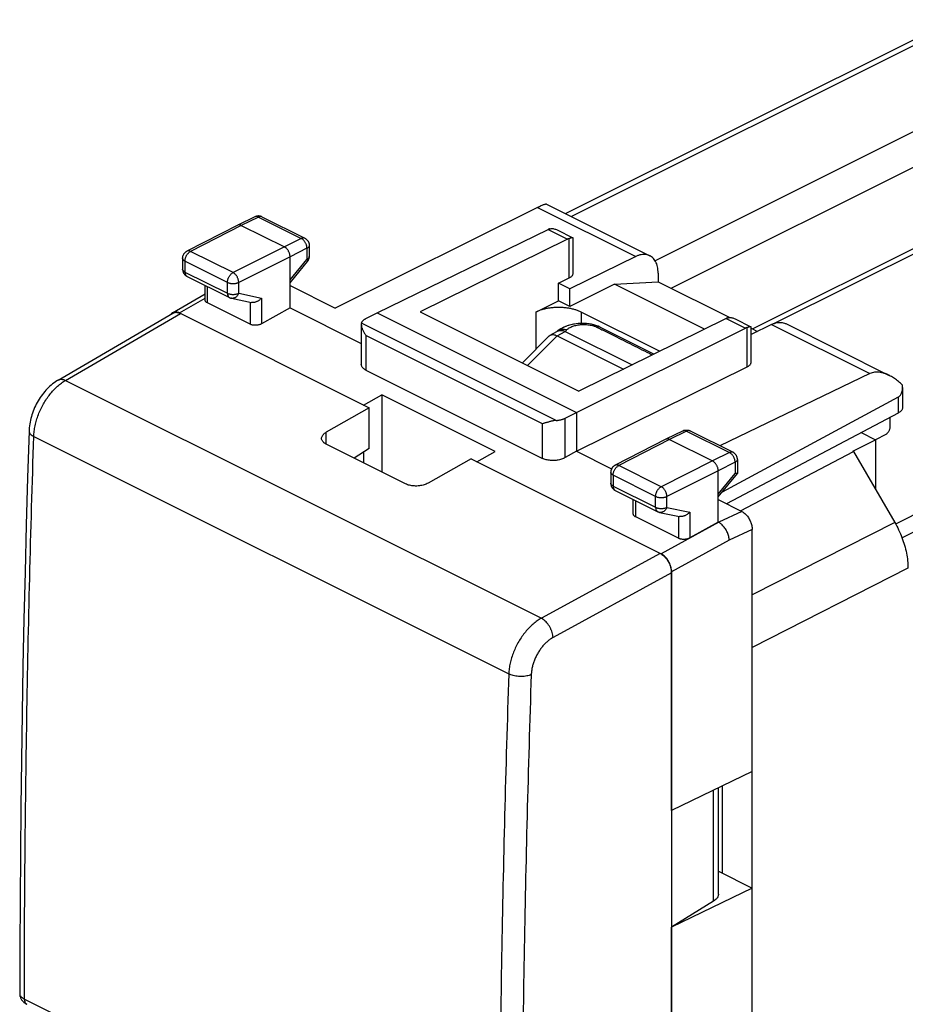
# Model space of a CAD drawing. Units: millimetres. Extents: x -25.7 to 25.7, y -30.4 to 30.4.
# Drawn here: x -25.7 to 1.9, y -4.1 to 26.6 of the extents above; entities that cross this region are included whole.
import ezdxf

# ---------------------------------------------------------------- set-up
doc = ezdxf.new("R2010")
doc.units = ezdxf.units.MM
doc.header["$LTSCALE"] = 16.335
doc.layers.get('0').update_dxf_attribs({"linetype": 'CONTINUOUS'})

msp = doc.modelspace()

# ---------------------------------------------------------------- linework, layer by layer
at = {"color": 3, "linetype": 'CONTINUOUS'}
msp.add_line((3.451, 26.645), (-8.659, 20.591), dxfattribs=at)
at = {"color": 9, "linetype": 'CONTINUOUS'}
for p, q in [((3.768, 26.625), (-8.48, 20.501)), ((6.452, 25.283), (-5.868, 19.123)), ((6.954, 24.417), (-5.36, 18.26)), ((-9.541, 20.786), (-6.474, 19.253)), ((-18.25, 20.485), (-18.784, 20.225)), ((-18.25, 20.485), (-16.912, 19.816)), ((-18.784, 20.225), (-20.367, 19.413)), ((-9.205, 20.096), (-8.6, 19.794)), ((-16.912, 19.816), (-17.441, 19.553)), ((-8.551, 18.586), (-8.551, 19.814)), ((-19.042, 18.75), (-20.367, 19.413)), ((-17.441, 19.553), (-19.042, 18.75)), ((-16.736, 19.511), (-17.264, 19.248)), ((-16.736, 19.511), (-16.736, 19.164)), ((-20.543, 19.108), (-20.543, 18.768)), ((-19.218, 18.446), (-20.543, 19.108)), ((-17.264, 19.248), (-18.865, 18.445)), ((-17.264, 18.521), (-16.736, 19.164)), ((-20.543, 18.768), (-19.218, 18.106)), ((-19.218, 18.106), (-19.218, 18.446)), ((-18.865, 18.105), (-18.865, 18.445)), ((17.212, 18.691), (1.636, 10.903)), ((-19.84, 17.805), (-19.84, 18.314)), ((17.567, 18.333), (1.839, 10.469)), ((-20.714, 17.49), (-19.913, 17.957)), ((-18.865, 18.105), (-18.154, 17.957)), ((-18.507, 17.827), (-18.507, 17.138)), ((-18.154, 17.957), (-18.154, 17.149)), ((-24.269, 15.387), (-20.687, 17.476)), ((-9.592, 17.517), (-9.592, 16.352)), ((-8.178, 17.517), (-8.178, 17.162)), ((-3.65, 17.319), (-3.045, 17.016)), ((-8.959, 14.135), (-15.035, 17.173)), ((-8.927, 16.779), (-8.673, 16.916)), ((-2.994, 15.81), (-2.994, 17.037)), ((-2.232, 17.131), (0.835, 15.598)), ((-14.893, 16.788), (-14.893, 15.708)), ((-9.382, 14.033), (-14.893, 16.788)), ((-9.847, 15.852), (-8.929, 16.78)), ((-24.269, 15.387), (-9.42, 7.962)), ((1.717, 14.864), (1.717, 14.367)), ((-8.677, 12.974), (-8.677, 14.206)), ((-9.382, 12.952), (-9.382, 14.033)), ((-25.262, 13.635), (-10.436, 6.222)), ((-16.133, 13.393), (-16.133, 13.769)), ((-5.42, 13.542), (-7.003, 12.73)), ((-4.885, 13.803), (-5.42, 13.542)), ((-4.885, 13.803), (-3.548, 13.134)), ((-3.548, 13.134), (-4.076, 12.871)), ((-5.678, 12.068), (-7.003, 12.73)), ((-4.076, 12.871), (-5.678, 12.068)), ((-3.371, 12.829), (-3.9, 12.566)), ((-3.371, 12.829), (-3.371, 12.482)), ((-7.178, 12.426), (-7.178, 12.086)), ((-5.853, 11.764), (-7.178, 12.426)), ((-3.9, 12.566), (-5.501, 11.763)), ((-3.9, 11.839), (-3.371, 12.482)), ((-7.178, 12.086), (-5.853, 11.424)), ((-5.853, 11.424), (-5.853, 11.764)), ((-5.501, 11.423), (-5.501, 11.763)), ((-6.475, 11.123), (-6.475, 11.632)), ((-5.501, 11.423), (-4.79, 11.275)), ((-5.142, 11.145), (-5.142, 10.456)), ((-4.79, 11.275), (-4.79, 10.467)), ((-3.164, 11.296), (-3.884, 10.956)), ((-3.883, 10.956), (-5.682, 9.974)), ((1.61, 10.951), (-2.839, 8.688)), ((-2.839, 10.734), (-3.557, 10.395)), ((-3.557, 10.395), (-5.357, 9.413)), ((-5.71, 9.987), (-9.42, 7.962)), ((-5.356, 9.378), (-9.054, 7.359)), ((2.024, 9.52), (-2.839, 7.046)), ((-4.049, -0.873), (-4.049, 2.589)), ((-25.556, -3.927), (-19.295, -7.058))]:
    msp.add_line(p, q, dxfattribs=at)
at = {"color": 7, "linetype": 'CONTINUOUS'}
for p, q in [((6.251, 21.528), (-2.823, 16.991)), ((-2.139, 17.169), (6.325, 21.401)), ((-9.541, 20.786), (-15.856, 17.641)), ((-9.261, 20.892), (-6.033, 19.278)), ((-18.36, 20.493), (-18.895, 20.232)), ((-18.139, 20.492), (-16.802, 19.823)), ((-18.897, 20.231), (-20.48, 19.419)), ((-18.895, 20.232), (-18.897, 20.231)), ((-18.784, 20.225), (-17.441, 19.553)), ((-14.542, 17.497), (-9.205, 20.096)), ((-8.929, 20.082), (-8.433, 19.834)), ((-8.6, 19.794), (-13.198, 17.527)), ((-8.426, 18.735), (-8.426, 19.823)), ((-16.663, 19.599), (-16.663, 19.252)), ((-20.616, 19.197), (-20.616, 18.857)), ((-17.264, 17.646), (-17.264, 19.248)), ((-17.264, 18.431), (-16.72, 19.093)), ((-6.474, 19.253), (-8.531, 18.246)), ((-20.478, 18.633), (-19.153, 17.971)), ((-8.885, 18.423), (-8.551, 18.586)), ((-7.133, 18.393), (-5.773, 18.466)), ((-5.773, 18.737), (-5.773, 18.466)), ((-5.773, 18.466), (-3.538, 17.348)), ((-19.913, 17.897), (-19.913, 18.351)), ((-17.264, 18.345), (-15.856, 17.641)), ((-8.885, 17.87), (-8.885, 18.423)), ((-8.531, 18.246), (-8.885, 18.423)), ((-7.133, 18.393), (-8.531, 17.694)), ((-8.531, 17.694), (-8.531, 18.246)), ((-4.323, 16.987), (-7.133, 18.393)), ((-20.929, 17.497), (-19.913, 18.09)), ((-19.092, 17.949), (-18.468, 17.819)), ((-9.592, 17.517), (-8.885, 17.87)), ((-8.531, 17.694), (-8.885, 17.87)), ((-18.507, 17.138), (-19.84, 17.805)), ((-17.264, 17.646), (-18.154, 17.149)), ((-17.264, 17.646), (-15.04, 16.534)), ((-13.198, 17.527), (-8.248, 15.052)), ((-24.503, 15.396), (-20.921, 17.484)), ((-20.714, 17.49), (-14.789, 14.527)), ((-14.895, 17.316), (-14.542, 17.497)), ((-14.542, 17.497), (-8.319, 14.386)), ((-3.65, 17.319), (-8.248, 15.052)), ((-5.731, 16.293), (-8.178, 17.517)), ((-3.374, 17.305), (-2.878, 17.057)), ((-15.04, 17.132), (-15.04, 15.891)), ((-9.142, 16.798), (-8.938, 16.908)), ((-8.911, 16.928), (-8.939, 16.909)), ((-8.885, 16.947), (-8.911, 16.928)), ((-8.828, 16.985), (-8.892, 16.942)), ((-8.892, 16.942), (-8.892, 16.942)), ((-8.814, 16.993), (-8.885, 16.947)), ((-8.725, 17.04), (-8.828, 16.985)), ((-8.74, 17.033), (-8.814, 16.993)), ((-8.663, 17.067), (-8.74, 17.033)), ((-8.673, 16.916), (-6.585, 15.872)), ((-8.584, 17.095), (-8.663, 17.067)), ((-8.319, 14.386), (-3.045, 17.016)), ((-7.727, 17.103), (-7.824, 17.129)), ((-7.714, 17.099), (-7.782, 17.119)), ((-5.907, 16.206), (-7.593, 17.049)), ((-2.232, 17.131), (-2.871, 16.819)), ((-2.871, 15.958), (-2.871, 17.046)), ((-2.871, 17.015), (-2.672, 16.916)), ((-1.791, 17.157), (1.436, 15.543)), ((-10.007, 15.932), (-9.176, 16.772)), ((-9.175, 16.773), (-9.143, 16.797)), ((-8.929, 16.78), (-6.852, 15.741)), ((-14.893, 15.708), (-9.382, 12.952)), ((-8.319, 13.173), (-2.994, 15.81)), ((0.835, 15.598), (-3.848, 13.346)), ((1.857, 15.165), (1.857, 14.543)), ((-14.966, 14.616), (-14.4, 14.935)), ((-14.4, 14.935), (-14.4, 12.527)), ((-10.865, 13.167), (-14.4, 14.935)), ((1.717, 14.864), (-3.775, 11.901)), ((-14.789, 14.527), (-16.133, 13.769)), ((-14.789, 13.255), (-14.789, 14.527)), ((-8.677, 14.206), (-8.319, 14.386)), ((-8.319, 14.386), (-8.319, 13.173)), ((1.717, 14.367), (-3.641, 11.534)), ((1.469, 13.942), (1.469, 14.235)), ((-5.533, 13.549), (-7.116, 12.737)), ((-5.531, 13.55), (-5.533, 13.549)), ((-4.996, 13.811), (-5.531, 13.55)), ((-5.42, 13.542), (-4.076, 12.871)), ((-4.775, 13.809), (-3.437, 13.141)), ((0.308, 13.175), (1.015, 13.528)), ((0.56, 13.755), (1.015, 13.528)), ((1.329, 13.698), (1.011, 13.535)), ((1.015, 13.528), (1.015, 11.978)), ((-13.658, 12.155), (-16.133, 13.393)), ((-14.789, 13.255), (-15.262, 12.958)), ((-14.966, 13.144), (-14.966, 12.81)), ((-11.607, 12.936), (-12.951, 12.178)), ((-11.607, 12.936), (-5.682, 9.974)), ((-11.43, 12.848), (-10.865, 13.167)), ((-8.319, 13.173), (-8.677, 12.974)), ((-8.319, 13.173), (-7.225, 12.626)), ((-3.299, 12.917), (-3.299, 12.482)), ((-3.199, 11.313), (0.327, 13.165)), ((0.308, 13.175), (0.327, 13.165)), ((0.327, 13.165), (1.61, 10.951)), ((-7.252, 12.514), (-7.252, 12.174)), ((-3.9, 10.964), (-3.9, 12.566)), ((-3.9, 11.749), (-3.3, 12.479)), ((-7.113, 11.951), (-5.788, 11.288)), ((-6.549, 11.215), (-6.549, 11.668)), ((-3.9, 11.663), (-3.164, 11.296)), ((-5.142, 10.456), (-6.475, 11.123)), ((-5.728, 11.267), (-5.103, 11.137)), ((-3.9, 10.964), (-4.79, 10.467)), ((-3.9, 10.964), (-3.883, 10.956)), ((-2.839, -27.252), (-2.839, 10.734)), ((-5.357, 1.957), (-5.357, 9.413)), ((-5.356, 9.378), (-5.356, -9.128)), ((-2.839, 3.173), (-5.357, 1.957)), ((-3.893, -0.653), (-3.893, 2.664)), ((-3.774, 2.721), (-3.774, 0.003)), ((-5.351, 1.96), (-5.356, 1.957)), ((-3.893, 0.063), (-2.839, -0.464)), ((-2.839, -0.464), (-5.357, -1.68)), ((-4.049, -0.873), (-5.356, -1.681)), ((-5.357, -17.269), (-5.357, -1.68))]:
    msp.add_line(p, q, dxfattribs=at)
for points in [[(-18.139, 20.492), (-18.151, 20.497), (-18.164, 20.502), (-18.177, 20.507), (-18.19, 20.51), (-18.204, 20.513), (-18.218, 20.516), (-18.232, 20.517), (-18.246, 20.518), (-18.26, 20.518), (-18.274, 20.517), (-18.288, 20.515), (-18.302, 20.513), (-18.315, 20.509), (-18.329, 20.505), (-18.342, 20.501), (-18.355, 20.495), (-18.36, 20.493)], [(-16.802, 19.823), (-16.79, 19.817), (-16.779, 19.81), (-16.768, 19.802), (-16.757, 19.794), (-16.747, 19.786), (-16.737, 19.776), (-16.728, 19.767), (-16.719, 19.757), (-16.711, 19.746), (-16.703, 19.735), (-16.696, 19.723), (-16.69, 19.711), (-16.684, 19.698), (-16.679, 19.686), (-16.674, 19.673), (-16.671, 19.659), (-16.668, 19.646), (-16.666, 19.632), (-16.664, 19.619), (-16.664, 19.605), (-16.663, 19.599)], [(-20.616, 19.197), (-20.616, 19.211), (-20.614, 19.225), (-20.612, 19.239), (-20.609, 19.253), (-20.606, 19.267), (-20.601, 19.281), (-20.596, 19.295), (-20.59, 19.308), (-20.583, 19.321), (-20.575, 19.333), (-20.567, 19.345), (-20.558, 19.357), (-20.548, 19.367), (-20.538, 19.378), (-20.527, 19.388), (-20.516, 19.397), (-20.504, 19.405), (-20.491, 19.413), (-20.48, 19.419)], [(-16.72, 19.093), (-16.712, 19.104), (-16.704, 19.115), (-16.697, 19.127), (-16.69, 19.139), (-16.684, 19.152), (-16.679, 19.165), (-16.674, 19.178), (-16.671, 19.192), (-16.668, 19.205), (-16.666, 19.219), (-16.664, 19.233), (-16.664, 19.247), (-16.663, 19.252)], [(-20.616, 18.857), (-20.616, 18.844), (-20.615, 18.831), (-20.613, 18.819), (-20.611, 18.806), (-20.608, 18.794), (-20.604, 18.782), (-20.6, 18.769), (-20.595, 18.758), (-20.59, 18.746), (-20.584, 18.735), (-20.578, 18.723), (-20.57, 18.713), (-20.563, 18.702), (-20.554, 18.692), (-20.546, 18.683), (-20.537, 18.674), (-20.527, 18.665), (-20.517, 18.657), (-20.506, 18.65), (-20.496, 18.643), (-20.484, 18.636), (-20.478, 18.633)], [(-19.153, 17.971), (-19.144, 17.966), (-19.132, 17.961), (-19.12, 17.957), (-19.108, 17.953), (-19.095, 17.95), (-19.092, 17.949)], [(-8.503, 17.118), (-8.616, 17.084), (-8.725, 17.04)], [(-7.782, 17.119), (-7.854, 17.136), (-7.929, 17.148), (-8.007, 17.157), (-8.088, 17.162), (-8.17, 17.163), (-8.254, 17.158), (-8.337, 17.15), (-8.421, 17.137), (-8.503, 17.118), (-8.584, 17.095)], [(-7.824, 17.129), (-7.929, 17.148), (-8.039, 17.16), (-8.154, 17.163), (-8.271, 17.157), (-8.387, 17.142), (-8.503, 17.118)], [(-7.592, 17.048), (-7.638, 17.07), (-7.727, 17.103)], [(-7.592, 17.049), (-7.65, 17.075), (-7.714, 17.099)], [(-24.503, 15.396), (-24.538, 15.374), (-24.585, 15.344), (-24.631, 15.311), (-24.675, 15.277), (-24.719, 15.241), (-24.762, 15.204), (-24.803, 15.164), (-24.844, 15.123), (-24.883, 15.081), (-24.922, 15.037), (-24.959, 14.992), (-24.995, 14.946), (-25.029, 14.898), (-25.063, 14.849), (-25.095, 14.799), (-25.126, 14.748), (-25.155, 14.696), (-25.183, 14.643), (-25.21, 14.59), (-25.235, 14.535), (-25.259, 14.48), (-25.281, 14.424), (-25.301, 14.368), (-25.32, 14.312), (-25.337, 14.255), (-25.352, 14.198), (-25.366, 14.14), (-25.378, 14.083), (-25.388, 14.025), (-25.396, 13.967), (-25.402, 13.91), (-25.406, 13.852), (-25.408, 13.81)], [(-4.996, 13.811), (-4.984, 13.816), (-4.971, 13.821), (-4.958, 13.825), (-4.945, 13.829), (-4.931, 13.832), (-4.917, 13.834), (-4.903, 13.835), (-4.889, 13.836), (-4.875, 13.836), (-4.861, 13.835), (-4.848, 13.833), (-4.834, 13.83), (-4.82, 13.827), (-4.806, 13.823), (-4.793, 13.818), (-4.78, 13.812), (-4.775, 13.809)], [(-25.408, 13.81), (-25.454, 12.347), (-25.496, 10.873), (-25.534, 9.4), (-25.569, 7.93), (-25.599, 6.461), (-25.625, 4.994), (-25.648, 3.529), (-25.667, 2.066), (-25.681, 0.605), (-25.692, -0.854), (-25.699, -2.311), (-25.702, -3.751)], [(-3.299, 12.917), (-3.3, 12.931), (-3.301, 12.946), (-3.303, 12.96), (-3.306, 12.974), (-3.309, 12.988), (-3.314, 13.002), (-3.319, 13.015), (-3.325, 13.028), (-3.332, 13.041), (-3.34, 13.054), (-3.348, 13.066), (-3.357, 13.077), (-3.367, 13.088), (-3.377, 13.099), (-3.388, 13.108), (-3.4, 13.117), (-3.412, 13.126), (-3.424, 13.134), (-3.437, 13.141)], [(-7.116, 12.737), (-7.126, 12.732), (-7.137, 12.725), (-7.147, 12.718), (-7.158, 12.71), (-7.167, 12.702), (-7.177, 12.693), (-7.186, 12.683), (-7.194, 12.674), (-7.202, 12.663), (-7.21, 12.653), (-7.217, 12.642), (-7.223, 12.63), (-7.229, 12.618), (-7.234, 12.606), (-7.239, 12.594), (-7.243, 12.581), (-7.246, 12.568), (-7.248, 12.555), (-7.25, 12.542), (-7.251, 12.529), (-7.252, 12.514)], [(-7.252, 12.174), (-7.251, 12.162), (-7.25, 12.149), (-7.249, 12.137), (-7.246, 12.124), (-7.244, 12.112), (-7.24, 12.099), (-7.236, 12.087), (-7.231, 12.075), (-7.226, 12.064), (-7.22, 12.052), (-7.213, 12.041), (-7.206, 12.031), (-7.198, 12.02), (-7.19, 12.01), (-7.181, 12.001), (-7.172, 11.992), (-7.163, 11.983), (-7.153, 11.975), (-7.142, 11.968), (-7.131, 11.961), (-7.12, 11.954), (-7.113, 11.951)], [(-5.788, 11.288), (-5.78, 11.284), (-5.768, 11.279), (-5.756, 11.275), (-5.744, 11.271), (-5.731, 11.268), (-5.728, 11.267)], [(-25.702, -3.751), (-25.702, -3.769), (-25.7, -3.79), (-25.697, -3.811), (-25.693, -3.831), (-25.688, -3.851), (-25.681, -3.871), (-25.674, -3.89), (-25.665, -3.909), (-25.655, -3.927), (-25.644, -3.946), (-25.631, -3.963), (-25.618, -3.981), (-25.603, -3.997), (-25.587, -4.014), (-25.57, -4.029), (-25.552, -4.044), (-25.532, -4.058), (-25.511, -4.072), (-25.489, -4.084), (-25.478, -4.09)]]:
    msp.add_lwpolyline(points, dxfattribs=at)
for points, knots in [([(-9.541, 20.786), (-9.52, 20.797), (-9.48, 20.816), (-9.424, 20.842), (-9.374, 20.863), (-9.332, 20.88), (-9.297, 20.89), (-9.276, 20.894), (-9.262, 20.892), (-9.26, 20.891)], [0, 0, 0, 0, 0.23292, 0.439916, 0.619408, 0.770046, 0.888033, 0.969986, 1, 1, 1, 1]), ([(-18.784, 20.225), (-18.792, 20.229), (-18.809, 20.235), (-18.833, 20.241), (-18.857, 20.243), (-18.878, 20.239), (-18.89, 20.235), (-18.895, 20.232)], [0, 0, 0, 0, 0.236514, 0.456478, 0.662057, 0.857172, 1, 1, 1, 1]), ([(-9.154, 20.117), (-9.163, 20.114), (-9.18, 20.108), (-9.197, 20.101), (-9.205, 20.096)], [0, 0, 0, 0, 0.489993, 1, 1, 1, 1]), ([(-9.154, 20.117), (-9.142, 20.121), (-9.115, 20.126), (-9.071, 20.126), (-9.023, 20.119), (-8.975, 20.104), (-8.944, 20.09), (-8.93, 20.083)], [0, 0, 0, 0, 0.167575, 0.352938, 0.559603, 0.790564, 1, 1, 1, 1]), ([(-8.551, 19.814), (-8.559, 19.811), (-8.576, 19.805), (-8.592, 19.798), (-8.6, 19.794)], [0, 0, 0, 0, 0.490212, 1, 1, 1, 1]), ([(-8.432, 19.834), (-8.436, 19.836), (-8.446, 19.837), (-8.464, 19.836), (-8.489, 19.831), (-8.519, 19.824), (-8.54, 19.817), (-8.551, 19.814)], [0, 0, 0, 0, 0.09208, 0.248269, 0.455504, 0.708732, 1, 1, 1, 1]), ([(-8.425, 19.823), (-8.426, 19.824), (-8.426, 19.827), (-8.429, 19.832), (-8.432, 19.834), (-8.432, 19.834)], [0, 0, 0, 0, 0.098783, 0.856759, 1, 1, 1, 1]), ([(-17.264, 19.248), (-17.264, 19.259), (-17.265, 19.28), (-17.271, 19.313), (-17.279, 19.346), (-17.292, 19.379), (-17.307, 19.412), (-17.324, 19.442), (-17.345, 19.471), (-17.367, 19.497), (-17.39, 19.519), (-17.415, 19.538), (-17.432, 19.548), (-17.441, 19.553)], [0, 0, 0, 0, 0.086298, 0.176772, 0.270494, 0.366377, 0.463236, 0.559842, 0.654978, 0.747492, 0.836354, 0.920721, 1, 1, 1, 1]), ([(-6.033, 19.278), (-6.047, 19.285), (-6.084, 19.301), (-6.149, 19.317), (-6.227, 19.321), (-6.308, 19.312), (-6.392, 19.289), (-6.447, 19.266), (-6.474, 19.253)], [0, 0, 0, 0, 0.100774, 0.263774, 0.433009, 0.61075, 0.799486, 1, 1, 1, 1]), ([(-5.773, 18.737), (-5.773, 18.771), (-5.777, 18.837), (-5.792, 18.932), (-5.816, 19.019), (-5.851, 19.097), (-5.895, 19.165), (-5.947, 19.222), (-5.995, 19.258), (-6.025, 19.274), (-6.033, 19.278)], [0, 0, 0, 0, 0.160629, 0.31268, 0.455723, 0.590508, 0.717535, 0.838932, 0.956375, 1, 1, 1, 1]), ([(-8.551, 18.586), (-8.537, 18.593), (-8.51, 18.608), (-8.476, 18.635), (-8.449, 18.663), (-8.432, 18.694), (-8.426, 18.719), (-8.426, 18.733), (-8.426, 18.735)], [0, 0, 0, 0, 0.234298, 0.445257, 0.633428, 0.802913, 0.959979, 1, 1, 1, 1]), ([(-19.84, 17.805), (-19.849, 17.81), (-19.867, 17.82), (-19.889, 17.84), (-19.905, 17.861), (-19.912, 17.881), (-19.913, 17.893), (-19.913, 17.897)], [0, 0, 0, 0, 0.264048, 0.500152, 0.710048, 0.903249, 1, 1, 1, 1]), ([(-18.154, 17.957), (-18.162, 17.947), (-18.178, 17.929), (-18.206, 17.904), (-18.236, 17.881), (-18.269, 17.86), (-18.303, 17.843), (-18.338, 17.829), (-18.374, 17.82), (-18.409, 17.815), (-18.441, 17.815), (-18.46, 17.817), (-18.468, 17.819)], [0, 0, 0, 0, 0.102139, 0.206986, 0.313619, 0.421033, 0.52818, 0.634009, 0.737513, 0.837812, 0.934262, 1, 1, 1, 1]), ([(-20.714, 17.49), (-20.729, 17.497), (-20.759, 17.51), (-20.804, 17.521), (-20.848, 17.523), (-20.89, 17.516), (-20.915, 17.505), (-20.927, 17.499)], [0, 0, 0, 0, 0.225854, 0.435865, 0.63213, 0.818426, 1, 1, 1, 1]), ([(-8.178, 17.517), (-8.207, 17.532), (-8.269, 17.559), (-8.369, 17.593), (-8.475, 17.621), (-8.588, 17.642), (-8.705, 17.656), (-8.824, 17.664), (-8.945, 17.664), (-9.064, 17.656), (-9.181, 17.642), (-9.294, 17.621), (-9.401, 17.593), (-9.5, 17.559), (-9.562, 17.532), (-9.592, 17.517)], [0, 0, 0, 0, 0.067883, 0.140078, 0.21599, 0.294909, 0.376039, 0.458519, 0.541451, 0.623931, 0.705063, 0.783987, 0.859906, 0.932108, 1, 1, 1, 1]), ([(-20.938, 17.492), (-20.946, 17.487), (-20.963, 17.473), (-20.977, 17.457), (-20.985, 17.447)], [0, 0, 0, 0, 0.417724, 1, 1, 1, 1]), ([(-20.92, 17.484), (-20.912, 17.489), (-20.889, 17.501), (-20.846, 17.511), (-20.794, 17.511), (-20.74, 17.499), (-20.704, 17.485), (-20.687, 17.476)], [0, 0, 0, 0, 0.119757, 0.319661, 0.529744, 0.755493, 1, 1, 1, 1]), ([(-15.035, 17.173), (-15.033, 17.18), (-15.028, 17.193), (-15.017, 17.213), (-15.004, 17.232), (-14.988, 17.251), (-14.968, 17.268), (-14.946, 17.285), (-14.922, 17.301), (-14.904, 17.311), (-14.895, 17.316)], [0, 0, 0, 0, 0.10292, 0.210474, 0.323871, 0.444005, 0.571471, 0.706596, 0.849473, 1, 1, 1, 1]), ([(-3.601, 17.339), (-3.609, 17.336), (-3.626, 17.33), (-3.642, 17.323), (-3.65, 17.319)], [0, 0, 0, 0, 0.490212, 1, 1, 1, 1]), ([(-3.601, 17.339), (-3.589, 17.343), (-3.562, 17.348), (-3.518, 17.349), (-3.47, 17.342), (-3.421, 17.327), (-3.39, 17.313), (-3.375, 17.305)], [0, 0, 0, 0, 0.166505, 0.350652, 0.555955, 0.78529, 1, 1, 1, 1]), ([(-18.154, 17.149), (-18.165, 17.143), (-18.188, 17.132), (-18.226, 17.12), (-18.266, 17.111), (-18.309, 17.106), (-18.352, 17.104), (-18.395, 17.107), (-18.435, 17.113), (-18.473, 17.124), (-18.496, 17.133), (-18.507, 17.138)], [0, 0, 0, 0, 0.101529, 0.210955, 0.325702, 0.444378, 0.56329, 0.68111, 0.794204, 0.901306, 1, 1, 1, 1]), ([(-15.035, 17.173), (-15.037, 17.164), (-15.039, 17.15), (-15.04, 17.136), (-15.04, 17.132)], [0, 0, 0, 0, 0.718456, 1, 1, 1, 1]), ([(-15.04, 17.132), (-15.04, 17.124), (-15.038, 17.104), (-15.033, 17.071), (-15.024, 17.031), (-15.01, 16.991), (-14.992, 16.95), (-14.972, 16.908), (-14.948, 16.867), (-14.922, 16.827), (-14.903, 16.801), (-14.893, 16.788)], [0, 0, 0, 0, 0.059711, 0.159635, 0.267063, 0.380496, 0.498729, 0.620732, 0.745565, 0.872312, 1, 1, 1, 1]), ([(-2.994, 17.037), (-3.003, 17.034), (-3.02, 17.028), (-3.036, 17.02), (-3.045, 17.016)], [0, 0, 0, 0, 0.48976, 1, 1, 1, 1]), ([(-2.877, 17.057), (-2.88, 17.058), (-2.891, 17.06), (-2.909, 17.059), (-2.933, 17.054), (-2.962, 17.047), (-2.983, 17.04), (-2.994, 17.037)], [0, 0, 0, 0, 0.089657, 0.246001, 0.453609, 0.707559, 1, 1, 1, 1]), ([(-2.871, 17.046), (-2.871, 17.046), (-2.871, 17.05), (-2.873, 17.054), (-2.877, 17.056), (-2.877, 17.057)], [0, 0, 0, 0, 0.081124, 0.836133, 1, 1, 1, 1]), ([(-2.232, 17.131), (-2.204, 17.145), (-2.149, 17.168), (-2.066, 17.19), (-1.984, 17.2), (-1.906, 17.195), (-1.842, 17.179), (-1.804, 17.164), (-1.791, 17.157)], [0, 0, 0, 0, 0.200514, 0.38925, 0.566991, 0.736226, 0.899226, 1, 1, 1, 1]), ([(-14.893, 15.708), (-14.909, 15.716), (-14.939, 15.733), (-14.978, 15.763), (-15.008, 15.797), (-15.029, 15.833), (-15.038, 15.865), (-15.04, 15.885), (-15.04, 15.891)], [0, 0, 0, 0, 0.218106, 0.417309, 0.598029, 0.764101, 0.919831, 1, 1, 1, 1]), ([(-2.994, 15.81), (-2.98, 15.817), (-2.954, 15.832), (-2.919, 15.858), (-2.894, 15.887), (-2.877, 15.918), (-2.871, 15.942), (-2.871, 15.955), (-2.871, 15.958)], [0, 0, 0, 0, 0.235648, 0.447724, 0.636878, 0.807373, 0.965663, 1, 1, 1, 1]), ([(1.435, 15.544), (1.412, 15.555), (1.354, 15.582), (1.263, 15.615), (1.163, 15.638), (1.07, 15.647), (0.985, 15.643), (0.907, 15.627), (0.858, 15.609), (0.835, 15.598)], [0, 0, 0, 0, 0.123827, 0.305477, 0.468247, 0.615806, 0.751062, 0.878088, 1, 1, 1, 1]), ([(1.853, 15.236), (1.812, 15.276), (1.731, 15.35), (1.605, 15.445), (1.506, 15.507), (1.45, 15.536), (1.435, 15.544)], [0, 0, 0, 0, 0.331318, 0.633104, 0.904904, 1, 1, 1, 1]), ([(1.717, 14.864), (1.73, 14.871), (1.756, 14.889), (1.789, 14.923), (1.817, 14.967), (1.838, 15.019), (1.853, 15.082), (1.857, 15.132), (1.857, 15.16), (1.857, 15.164)], [0, 0, 0, 0, 0.130504, 0.265811, 0.410655, 0.572155, 0.755155, 0.965597, 1, 1, 1, 1]), ([(1.857, 14.543), (1.857, 14.538), (1.856, 14.52), (1.848, 14.49), (1.828, 14.456), (1.799, 14.423), (1.761, 14.392), (1.732, 14.375), (1.717, 14.367)], [0, 0, 0, 0, 0.06624, 0.220974, 0.387878, 0.571456, 0.775428, 1, 1, 1, 1]), ([(-8.959, 14.135), (-8.946, 14.136), (-8.92, 14.139), (-8.881, 14.144), (-8.843, 14.151), (-8.807, 14.159), (-8.772, 14.169), (-8.738, 14.18), (-8.707, 14.192), (-8.686, 14.202), (-8.677, 14.206)], [0, 0, 0, 0, 0.135103, 0.268461, 0.399459, 0.527511, 0.652066, 0.772619, 0.888725, 1, 1, 1, 1]), ([(-8.959, 14.135), (-8.976, 14.134), (-9.01, 14.13), (-9.06, 14.121), (-9.108, 14.11), (-9.154, 14.098), (-9.198, 14.086), (-9.24, 14.074), (-9.279, 14.063), (-9.315, 14.052), (-9.349, 14.042), (-9.371, 14.036), (-9.382, 14.033)], [0, 0, 0, 0, 0.119059, 0.235823, 0.349112, 0.458212, 0.562629, 0.661945, 0.755761, 0.843667, 0.925234, 1, 1, 1, 1]), ([(1.329, 13.698), (1.337, 13.702), (1.354, 13.713), (1.378, 13.733), (1.4, 13.757), (1.419, 13.784), (1.437, 13.814), (1.45, 13.846), (1.461, 13.878), (1.467, 13.91), (1.469, 13.932), (1.469, 13.942)], [0, 0, 0, 0, 0.097516, 0.202683, 0.313649, 0.429597, 0.547323, 0.665845, 0.78177, 0.893967, 1, 1, 1, 1]), ([(-16.279, 13.576), (-16.279, 13.59), (-16.275, 13.62), (-16.255, 13.662), (-16.224, 13.701), (-16.183, 13.738), (-16.15, 13.759), (-16.133, 13.769)], [0, 0, 0, 0, 0.166589, 0.344726, 0.540973, 0.759095, 1, 1, 1, 1]), ([(-16.133, 13.393), (-16.15, 13.402), (-16.183, 13.421), (-16.224, 13.455), (-16.255, 13.493), (-16.275, 13.534), (-16.279, 13.562), (-16.279, 13.576)], [0, 0, 0, 0, 0.239798, 0.456346, 0.65139, 0.829763, 1, 1, 1, 1]), ([(-5.42, 13.542), (-5.428, 13.546), (-5.444, 13.553), (-5.469, 13.559), (-5.493, 13.56), (-5.514, 13.557), (-5.526, 13.552), (-5.531, 13.55)], [0, 0, 0, 0, 0.236514, 0.456478, 0.662057, 0.857172, 1, 1, 1, 1]), ([(-8.677, 12.974), (-8.694, 12.964), (-8.732, 12.946), (-8.791, 12.924), (-8.856, 12.906), (-8.924, 12.894), (-8.994, 12.886), (-9.065, 12.884), (-9.135, 12.887), (-9.203, 12.896), (-9.268, 12.909), (-9.327, 12.928), (-9.364, 12.944), (-9.382, 12.952)], [0, 0, 0, 0, 0.082471, 0.170393, 0.262491, 0.357979, 0.454989, 0.552737, 0.649167, 0.743526, 0.833998, 0.91988, 1, 1, 1, 1]), ([(-3.9, 12.566), (-3.9, 12.576), (-3.901, 12.598), (-3.906, 12.631), (-3.915, 12.664), (-3.927, 12.697), (-3.942, 12.729), (-3.96, 12.76), (-3.98, 12.789), (-4.002, 12.814), (-4.026, 12.837), (-4.05, 12.856), (-4.068, 12.866), (-4.076, 12.871)], [0, 0, 0, 0, 0.086298, 0.176772, 0.270494, 0.366377, 0.463236, 0.559842, 0.654978, 0.747492, 0.836354, 0.920721, 1, 1, 1, 1]), ([(-3.307, 12.476), (-3.31, 12.475), (-3.318, 12.474), (-3.333, 12.475), (-3.351, 12.478), (-3.364, 12.48), (-3.371, 12.482)], [0, 0, 0, 0, 0.161521, 0.384953, 0.666408, 1, 1, 1, 1]), ([(-3.3, 12.479), (-3.3, 12.479), (-3.302, 12.477), (-3.304, 12.476), (-3.307, 12.476)], [0, 0, 0, 0, 0.07195, 1, 1, 1, 1]), ([(-12.951, 12.178), (-12.97, 12.167), (-13.011, 12.147), (-13.078, 12.124), (-13.15, 12.106), (-13.226, 12.094), (-13.304, 12.088), (-13.382, 12.089), (-13.458, 12.096), (-13.53, 12.109), (-13.597, 12.129), (-13.638, 12.146), (-13.658, 12.155)], [0, 0, 0, 0, 0.090844, 0.188135, 0.290481, 0.396222, 0.503534, 0.610526, 0.715325, 0.816164, 0.911477, 1, 1, 1, 1]), ([(-6.475, 11.123), (-6.485, 11.128), (-6.503, 11.138), (-6.525, 11.157), (-6.541, 11.179), (-6.548, 11.199), (-6.549, 11.211), (-6.549, 11.215)], [0, 0, 0, 0, 0.264048, 0.500152, 0.710048, 0.903249, 1, 1, 1, 1]), ([(-4.79, 11.275), (-4.797, 11.265), (-4.814, 11.247), (-4.842, 11.222), (-4.872, 11.198), (-4.905, 11.178), (-4.939, 11.161), (-4.974, 11.147), (-5.009, 11.138), (-5.045, 11.133), (-5.076, 11.133), (-5.096, 11.135), (-5.103, 11.137)], [0, 0, 0, 0, 0.102418, 0.207378, 0.313984, 0.421267, 0.528222, 0.633844, 0.737171, 0.837363, 0.933807, 1, 1, 1, 1]), ([(-3.164, 11.296), (-3.148, 11.288), (-3.116, 11.269), (-3.071, 11.234), (-3.028, 11.192), (-2.987, 11.144), (-2.95, 11.092), (-2.918, 11.035), (-2.89, 10.976), (-2.868, 10.915), (-2.851, 10.854), (-2.841, 10.794), (-2.839, 10.754), (-2.839, 10.734)], [0, 0, 0, 0, 0.079283, 0.163655, 0.252527, 0.34505, 0.440194, 0.536806, 0.633666, 0.729546, 0.82326, 0.91372, 1, 1, 1, 1]), ([(-3.557, 10.395), (-3.557, 10.415), (-3.56, 10.454), (-3.571, 10.514), (-3.588, 10.575), (-3.611, 10.636), (-3.639, 10.695), (-3.672, 10.751), (-3.709, 10.803), (-3.749, 10.851), (-3.792, 10.893), (-3.836, 10.928), (-3.868, 10.948), (-3.883, 10.956)], [0, 0, 0, 0, 0.08598, 0.176342, 0.270115, 0.366167, 0.463267, 0.560143, 0.655527, 0.748218, 0.837133, 0.921371, 1, 1, 1, 1]), ([(1.61, 10.951), (1.698, 10.801), (1.846, 10.489), (1.988, 10.006), (2.024, 9.678), (2.024, 9.52)], [0, 0, 0, 0, 0.346773, 0.684534, 1, 1, 1, 1]), ([(-4.79, 10.467), (-4.8, 10.461), (-4.824, 10.45), (-4.861, 10.438), (-4.902, 10.429), (-4.945, 10.423), (-4.988, 10.422), (-5.03, 10.425), (-5.071, 10.431), (-5.108, 10.441), (-5.131, 10.451), (-5.142, 10.456)], [0, 0, 0, 0, 0.101529, 0.210955, 0.325702, 0.444378, 0.56329, 0.68111, 0.794204, 0.901306, 1, 1, 1, 1]), ([(-5.71, 9.987), (-5.69, 9.978), (-5.652, 9.955), (-5.599, 9.912), (-5.548, 9.86), (-5.501, 9.801), (-5.459, 9.736), (-5.423, 9.667), (-5.394, 9.595), (-5.372, 9.521), (-5.359, 9.449), (-5.356, 9.401), (-5.356, 9.378)], [0, 0, 0, 0, 0.087415, 0.180907, 0.279649, 0.382465, 0.487937, 0.594499, 0.700523, 0.804407, 0.90466, 1, 1, 1, 1]), ([(-5.357, 9.413), (-5.357, 9.432), (-5.359, 9.472), (-5.369, 9.532), (-5.386, 9.594), (-5.408, 9.655), (-5.436, 9.714), (-5.468, 9.77), (-5.505, 9.823), (-5.546, 9.87), (-5.589, 9.912), (-5.634, 9.947), (-5.666, 9.966), (-5.682, 9.974)], [0, 0, 0, 0, 0.086455, 0.177057, 0.270869, 0.366799, 0.463661, 0.560232, 0.655303, 0.747732, 0.836505, 0.920787, 1, 1, 1, 1]), ([(-3.893, -0.653), (-3.893, -0.664), (-3.896, -0.693), (-3.912, -0.739), (-3.945, -0.788), (-3.991, -0.834), (-4.028, -0.861), (-4.049, -0.873)], [0, 0, 0, 0, 0.117386, 0.307066, 0.513757, 0.743764, 1, 1, 1, 1])]:
    msp.add_open_spline(points, degree=3, knots=knots, dxfattribs=at)
at = {"color": 9, "linetype": 'CONTINUOUS'}
for points, knots in [([(-18.25, 20.485), (-18.259, 20.489), (-18.276, 20.497), (-18.303, 20.503), (-18.329, 20.503), (-18.348, 20.498), (-18.358, 20.494), (-18.36, 20.493)], [0, 0, 0, 0, 0.258707, 0.498049, 0.720866, 0.933079, 1, 1, 1, 1]), ([(-18.139, 20.492), (-18.141, 20.493), (-18.151, 20.497), (-18.17, 20.502), (-18.196, 20.502), (-18.223, 20.496), (-18.241, 20.489), (-18.25, 20.485)], [0, 0, 0, 0, 0.0704, 0.281753, 0.503696, 0.742018, 1, 1, 1, 1]), ([(-16.802, 19.823), (-16.804, 19.824), (-16.814, 19.828), (-16.833, 19.833), (-16.859, 19.833), (-16.886, 19.828), (-16.904, 19.821), (-16.912, 19.816)], [0, 0, 0, 0, 0.0704, 0.281753, 0.503696, 0.742018, 1, 1, 1, 1]), ([(-16.736, 19.511), (-16.736, 19.523), (-16.737, 19.547), (-16.744, 19.583), (-16.754, 19.62), (-16.768, 19.656), (-16.786, 19.691), (-16.807, 19.723), (-16.831, 19.753), (-16.857, 19.779), (-16.884, 19.8), (-16.903, 19.812), (-16.912, 19.816)], [0, 0, 0, 0, 0.095286, 0.195445, 0.299225, 0.405161, 0.511669, 0.617133, 0.719998, 0.818841, 0.912502, 1, 1, 1, 1]), ([(-20.543, 19.108), (-20.543, 19.12), (-20.541, 19.144), (-20.535, 19.18), (-20.524, 19.216), (-20.51, 19.252), (-20.492, 19.287), (-20.471, 19.319), (-20.448, 19.349), (-20.422, 19.375), (-20.396, 19.396), (-20.377, 19.408), (-20.367, 19.413)], [0, 0, 0, 0, 0.094937, 0.194978, 0.298696, 0.404625, 0.511166, 0.616696, 0.719645, 0.818583, 0.912318, 1, 1, 1, 1]), ([(-20.367, 19.413), (-20.376, 19.417), (-20.394, 19.424), (-20.421, 19.43), (-20.447, 19.43), (-20.467, 19.425), (-20.477, 19.421), (-20.48, 19.419)], [0, 0, 0, 0, 0.255166, 0.490831, 0.710061, 0.918421, 1, 1, 1, 1]), ([(-16.663, 19.599), (-16.663, 19.593), (-16.666, 19.579), (-16.675, 19.56), (-16.69, 19.542), (-16.711, 19.525), (-16.727, 19.516), (-16.736, 19.511)], [0, 0, 0, 0, 0.161986, 0.338291, 0.534189, 0.754327, 1, 1, 1, 1]), ([(-20.543, 19.108), (-20.551, 19.113), (-20.568, 19.122), (-20.588, 19.138), (-20.604, 19.157), (-20.614, 19.176), (-20.616, 19.19), (-20.616, 19.196), (-20.616, 19.197)], [0, 0, 0, 0, 0.244213, 0.463147, 0.657982, 0.833175, 0.996992, 1, 1, 1, 1]), ([(-16.663, 19.252), (-16.663, 19.245), (-16.666, 19.232), (-16.675, 19.212), (-16.69, 19.194), (-16.711, 19.178), (-16.727, 19.168), (-16.736, 19.164)], [0, 0, 0, 0, 0.162242, 0.33855, 0.53444, 0.754564, 1, 1, 1, 1]), ([(-16.736, 19.164), (-16.731, 19.157), (-16.724, 19.144), (-16.717, 19.126), (-16.714, 19.11), (-16.716, 19.099), (-16.719, 19.095), (-16.72, 19.094)], [0, 0, 0, 0, 0.320508, 0.58312, 0.789664, 0.95207, 1, 1, 1, 1]), ([(-20.543, 18.768), (-20.551, 18.773), (-20.568, 18.782), (-20.588, 18.799), (-20.604, 18.817), (-20.614, 18.836), (-20.616, 18.85), (-20.616, 18.857), (-20.616, 18.857)], [0, 0, 0, 0, 0.244213, 0.463147, 0.657982, 0.833175, 0.996992, 1, 1, 1, 1]), ([(-20.543, 18.768), (-20.543, 18.758), (-20.542, 18.738), (-20.536, 18.709), (-20.526, 18.683), (-20.513, 18.662), (-20.497, 18.644), (-20.484, 18.636), (-20.478, 18.633)], [0, 0, 0, 0, 0.198471, 0.383723, 0.555455, 0.715077, 0.865511, 1, 1, 1, 1]), ([(-19.218, 18.446), (-19.218, 18.457), (-19.216, 18.481), (-19.21, 18.517), (-19.199, 18.554), (-19.185, 18.59), (-19.167, 18.624), (-19.146, 18.657), (-19.123, 18.686), (-19.097, 18.712), (-19.071, 18.734), (-19.052, 18.745), (-19.042, 18.75)], [0, 0, 0, 0, 0.094937, 0.194978, 0.298696, 0.404625, 0.511166, 0.616696, 0.719645, 0.818583, 0.912318, 1, 1, 1, 1]), ([(-18.865, 18.445), (-18.865, 18.457), (-18.867, 18.481), (-18.874, 18.517), (-18.884, 18.553), (-18.899, 18.589), (-18.917, 18.624), (-18.938, 18.657), (-18.961, 18.686), (-18.987, 18.712), (-19.013, 18.734), (-19.032, 18.745), (-19.042, 18.75)], [0, 0, 0, 0, 0.094904, 0.195011, 0.298856, 0.404942, 0.511633, 0.617272, 0.720254, 0.819121, 0.912658, 1, 1, 1, 1]), ([(-19.218, 18.446), (-19.208, 18.441), (-19.187, 18.432), (-19.154, 18.422), (-19.118, 18.415), (-19.08, 18.41), (-19.042, 18.409), (-19.003, 18.41), (-18.965, 18.414), (-18.929, 18.422), (-18.896, 18.432), (-18.875, 18.44), (-18.865, 18.445)], [0, 0, 0, 0, 0.089054, 0.18508, 0.286669, 0.392127, 0.499582, 0.607074, 0.712641, 0.814405, 0.910666, 1, 1, 1, 1]), ([(-19.218, 18.106), (-19.208, 18.101), (-19.187, 18.092), (-19.154, 18.082), (-19.118, 18.075), (-19.08, 18.07), (-19.042, 18.069), (-19.003, 18.07), (-18.965, 18.075), (-18.929, 18.082), (-18.896, 18.092), (-18.875, 18.1), (-18.865, 18.105)], [0, 0, 0, 0, 0.089054, 0.18508, 0.286669, 0.392127, 0.499582, 0.607074, 0.712641, 0.814405, 0.910666, 1, 1, 1, 1]), ([(-19.218, 18.106), (-19.218, 18.095), (-19.217, 18.075), (-19.211, 18.046), (-19.201, 18.021), (-19.188, 17.999), (-19.172, 17.982), (-19.159, 17.974), (-19.153, 17.971)], [0, 0, 0, 0, 0.198471, 0.383723, 0.555455, 0.715077, 0.865511, 1, 1, 1, 1]), ([(-18.865, 18.105), (-18.87, 18.093), (-18.88, 18.07), (-18.9, 18.038), (-18.924, 18.01), (-18.95, 17.986), (-18.978, 17.967), (-19.009, 17.954), (-19.04, 17.947), (-19.068, 17.946), (-19.085, 17.948), (-19.092, 17.949)], [0, 0, 0, 0, 0.128939, 0.255227, 0.377836, 0.496147, 0.6099, 0.719282, 0.824956, 0.928035, 1, 1, 1, 1]), ([(-8.819, 16.975), (-8.804, 16.979), (-8.737, 16.99), (-8.669, 16.982), (-8.619, 16.97)], [0, 0, 0, 0, 0.222184, 1, 1, 1, 1]), ([(-8.673, 16.916), (-8.664, 16.925), (-8.646, 16.943), (-8.628, 16.961), (-8.619, 16.97)], [0, 0, 0, 0, 0.499786, 1, 1, 1, 1]), ([(-8.619, 16.97), (-8.609, 16.981), (-8.586, 17.001), (-8.545, 17.029), (-8.495, 17.054), (-8.438, 17.077), (-8.374, 17.097), (-8.306, 17.112), (-8.233, 17.123), (-8.158, 17.129), (-8.082, 17.13), (-8.007, 17.127), (-7.933, 17.119), (-7.862, 17.107), (-7.795, 17.09), (-7.753, 17.076), (-7.733, 17.068)], [0, 0, 0, 0, 0.046336, 0.099275, 0.159356, 0.226186, 0.298087, 0.37403, 0.453128, 0.534316, 0.61644, 0.698303, 0.778698, 0.856475, 0.930518, 1, 1, 1, 1]), ([(-7.593, 17.049), (-7.598, 17.051), (-7.626, 17.062), (-7.658, 17.054), (-7.679, 17.044)], [0, 0, 0, 0, 0.197341, 1, 1, 1, 1]), ([(-7.45, 16.93), (-7.368, 16.889), (-7.198, 16.804), (-6.933, 16.671), (-6.649, 16.529), (-6.355, 16.382), (-6.121, 16.266), (-5.989, 16.199), (-5.956, 16.182)], [0, 0, 0, 0, 0.164923, 0.341738, 0.531585, 0.734518, 0.932704, 1, 1, 1, 1]), ([(-25.262, 13.635), (-25.26, 13.69), (-25.251, 13.803), (-25.222, 13.974), (-25.178, 14.146), (-25.119, 14.318), (-25.047, 14.487), (-24.962, 14.65), (-24.866, 14.806), (-24.761, 14.951), (-24.647, 15.083), (-24.526, 15.202), (-24.401, 15.304), (-24.314, 15.361), (-24.269, 15.387)], [0, 0, 0, 0, 0.079566, 0.162339, 0.247667, 0.334795, 0.422919, 0.511201, 0.598794, 0.684872, 0.768666, 0.849486, 0.92674, 1, 1, 1, 1]), ([(-24.503, 15.396), (-24.501, 15.397), (-24.483, 15.407), (-24.446, 15.419), (-24.389, 15.423), (-24.329, 15.412), (-24.289, 15.396), (-24.269, 15.387)], [0, 0, 0, 0, 0.031002, 0.247412, 0.476423, 0.72595, 1, 1, 1, 1]), ([(-25.556, -3.927), (-25.555, -2.472), (-25.541, 0.443), (-25.485, 4.825), (-25.394, 9.225), (-25.31, 12.163), (-25.262, 13.635)], [0, 0, 0, 0, 0.24848, 0.497968, 0.748473, 1, 1, 1, 1]), ([(-25.408, 13.81), (-25.409, 13.801), (-25.407, 13.778), (-25.392, 13.74), (-25.36, 13.701), (-25.316, 13.665), (-25.281, 13.645), (-25.262, 13.635)], [0, 0, 0, 0, 0.109572, 0.290749, 0.495816, 0.731698, 1, 1, 1, 1]), ([(-4.885, 13.803), (-4.894, 13.807), (-4.912, 13.815), (-4.939, 13.82), (-4.965, 13.821), (-4.984, 13.816), (-4.994, 13.812), (-4.996, 13.811)], [0, 0, 0, 0, 0.259143, 0.498424, 0.721192, 0.933352, 1, 1, 1, 1]), ([(-4.775, 13.809), (-4.777, 13.811), (-4.787, 13.815), (-4.806, 13.82), (-4.832, 13.82), (-4.859, 13.814), (-4.877, 13.807), (-4.885, 13.803)], [0, 0, 0, 0, 0.070674, 0.28208, 0.504072, 0.742455, 1, 1, 1, 1]), ([(-3.437, 13.141), (-3.44, 13.142), (-3.45, 13.146), (-3.469, 13.151), (-3.494, 13.151), (-3.522, 13.146), (-3.539, 13.138), (-3.548, 13.134)], [0, 0, 0, 0, 0.070154, 0.281562, 0.503561, 0.741947, 1, 1, 1, 1]), ([(-3.371, 12.829), (-3.371, 12.841), (-3.373, 12.865), (-3.379, 12.901), (-3.39, 12.938), (-3.404, 12.974), (-3.422, 13.009), (-3.443, 13.041), (-3.467, 13.071), (-3.492, 13.096), (-3.519, 13.118), (-3.538, 13.129), (-3.548, 13.134)], [0, 0, 0, 0, 0.095092, 0.195233, 0.298996, 0.404927, 0.511434, 0.616904, 0.719777, 0.818641, 0.912322, 1, 1, 1, 1]), ([(-3.299, 12.917), (-3.299, 12.911), (-3.301, 12.897), (-3.311, 12.878), (-3.326, 12.86), (-3.347, 12.843), (-3.363, 12.834), (-3.371, 12.829)], [0, 0, 0, 0, 0.162134, 0.338413, 0.534281, 0.754377, 1, 1, 1, 1]), ([(-7.178, 12.426), (-7.178, 12.438), (-7.177, 12.462), (-7.17, 12.498), (-7.16, 12.534), (-7.145, 12.57), (-7.128, 12.605), (-7.107, 12.637), (-7.083, 12.667), (-7.058, 12.692), (-7.031, 12.714), (-7.012, 12.726), (-7.003, 12.73)], [0, 0, 0, 0, 0.095104, 0.195141, 0.29885, 0.40476, 0.51128, 0.616787, 0.719712, 0.818625, 0.912337, 1, 1, 1, 1]), ([(-7.003, 12.73), (-7.012, 12.735), (-7.029, 12.742), (-7.057, 12.748), (-7.083, 12.748), (-7.102, 12.743), (-7.113, 12.738), (-7.116, 12.737)], [0, 0, 0, 0, 0.254664, 0.490326, 0.709549, 0.917907, 1, 1, 1, 1]), ([(-7.178, 12.426), (-7.187, 12.43), (-7.203, 12.44), (-7.224, 12.456), (-7.24, 12.474), (-7.249, 12.494), (-7.252, 12.508), (-7.252, 12.514), (-7.252, 12.514)], [0, 0, 0, 0, 0.243816, 0.46282, 0.657713, 0.832964, 0.996819, 1, 1, 1, 1]), ([(-7.178, 12.086), (-7.187, 12.09), (-7.203, 12.1), (-7.224, 12.116), (-7.24, 12.134), (-7.249, 12.154), (-7.252, 12.168), (-7.252, 12.174), (-7.252, 12.174)], [0, 0, 0, 0, 0.244213, 0.463147, 0.657982, 0.833175, 0.996992, 1, 1, 1, 1]), ([(-7.178, 12.086), (-7.178, 12.076), (-7.177, 12.055), (-7.171, 12.027), (-7.162, 12.001), (-7.149, 11.979), (-7.132, 11.962), (-7.12, 11.954), (-7.113, 11.951)], [0, 0, 0, 0, 0.198471, 0.383723, 0.555455, 0.715077, 0.865511, 1, 1, 1, 1]), ([(-5.853, 11.764), (-5.853, 11.775), (-5.852, 11.799), (-5.845, 11.835), (-5.835, 11.872), (-5.82, 11.908), (-5.803, 11.942), (-5.782, 11.975), (-5.758, 12.004), (-5.733, 12.03), (-5.706, 12.052), (-5.687, 12.063), (-5.678, 12.068)], [0, 0, 0, 0, 0.095126, 0.195187, 0.298922, 0.404856, 0.511399, 0.616924, 0.719865, 0.818784, 0.912498, 1, 1, 1, 1]), ([(-5.501, 11.763), (-5.501, 11.775), (-5.503, 11.799), (-5.509, 11.835), (-5.52, 11.871), (-5.535, 11.907), (-5.552, 11.942), (-5.573, 11.975), (-5.597, 12.004), (-5.622, 12.03), (-5.649, 12.052), (-5.668, 12.063), (-5.678, 12.068)], [0, 0, 0, 0, 0.095075, 0.195177, 0.299015, 0.405081, 0.511751, 0.617365, 0.720322, 0.819165, 0.912678, 1, 1, 1, 1]), ([(-5.853, 11.764), (-5.844, 11.759), (-5.823, 11.75), (-5.79, 11.74), (-5.754, 11.733), (-5.716, 11.728), (-5.677, 11.726), (-5.639, 11.728), (-5.601, 11.732), (-5.565, 11.74), (-5.531, 11.75), (-5.511, 11.758), (-5.501, 11.763)], [0, 0, 0, 0, 0.089074, 0.185125, 0.28674, 0.392224, 0.499703, 0.607215, 0.712799, 0.814568, 0.91083, 1, 1, 1, 1]), ([(-5.853, 11.424), (-5.844, 11.419), (-5.823, 11.41), (-5.79, 11.4), (-5.754, 11.393), (-5.716, 11.388), (-5.677, 11.386), (-5.639, 11.388), (-5.601, 11.392), (-5.565, 11.4), (-5.531, 11.41), (-5.511, 11.418), (-5.501, 11.423)], [0, 0, 0, 0, 0.089054, 0.18508, 0.286669, 0.392127, 0.499582, 0.607074, 0.712641, 0.814405, 0.910666, 1, 1, 1, 1]), ([(-5.853, 11.424), (-5.853, 11.413), (-5.852, 11.393), (-5.846, 11.364), (-5.837, 11.339), (-5.824, 11.317), (-5.807, 11.3), (-5.795, 11.292), (-5.788, 11.288)], [0, 0, 0, 0, 0.198471, 0.383723, 0.555455, 0.715077, 0.865511, 1, 1, 1, 1]), ([(-5.501, 11.423), (-5.505, 11.411), (-5.516, 11.388), (-5.536, 11.356), (-5.559, 11.328), (-5.586, 11.304), (-5.614, 11.285), (-5.644, 11.272), (-5.675, 11.265), (-5.703, 11.263), (-5.721, 11.266), (-5.728, 11.267)], [0, 0, 0, 0, 0.128939, 0.255227, 0.377836, 0.496147, 0.6099, 0.719282, 0.824956, 0.928035, 1, 1, 1, 1]), ([(-9.42, 7.962), (-9.465, 7.937), (-9.554, 7.88), (-9.683, 7.78), (-9.806, 7.663), (-9.922, 7.532), (-10.03, 7.388), (-10.129, 7.234), (-10.215, 7.071), (-10.289, 6.903), (-10.349, 6.732), (-10.394, 6.56), (-10.424, 6.39), (-10.434, 6.277), (-10.436, 6.222)], [0, 0, 0, 0, 0.073916, 0.151657, 0.232799, 0.316763, 0.402874, 0.490382, 0.578483, 0.666354, 0.753185, 0.838201, 0.920679, 1, 1, 1, 1]), ([(-9.054, 7.359), (-9.055, 7.384), (-9.061, 7.437), (-9.08, 7.516), (-9.109, 7.596), (-9.146, 7.674), (-9.191, 7.748), (-9.242, 7.815), (-9.297, 7.875), (-9.356, 7.924), (-9.398, 7.951), (-9.42, 7.962)], [0, 0, 0, 0, 0.104651, 0.215948, 0.331977, 0.450505, 0.569142, 0.685495, 0.797309, 0.902634, 1, 1, 1, 1]), ([(-9.054, 7.359), (-9.084, 7.342), (-9.144, 7.305), (-9.23, 7.238), (-9.313, 7.161), (-9.391, 7.073), (-9.463, 6.977), (-9.529, 6.875), (-9.587, 6.767), (-9.637, 6.655), (-9.677, 6.541), (-9.707, 6.426), (-9.727, 6.313), (-9.734, 6.238), (-9.735, 6.201)], [0, 0, 0, 0, 0.074066, 0.151933, 0.233161, 0.317173, 0.403298, 0.49079, 0.57885, 0.666661, 0.75342, 0.83836, 0.920765, 1, 1, 1, 1]), ([(-10.436, 6.222), (-10.485, 4.751), (-10.572, 1.814), (-10.666, -2.584), (-10.724, -6.965), (-10.739, -9.881), (-10.74, -11.335)], [0, 0, 0, 0, 0.251479, 0.501966, 0.751471, 1, 1, 1, 1]), ([(-9.735, 6.201), (-9.757, 6.191), (-9.803, 6.175), (-9.878, 6.157), (-9.959, 6.146), (-10.044, 6.142), (-10.129, 6.144), (-10.213, 6.154), (-10.294, 6.17), (-10.368, 6.192), (-10.414, 6.211), (-10.436, 6.222)], [0, 0, 0, 0, 0.098846, 0.206399, 0.320586, 0.438949, 0.558811, 0.677417, 0.792078, 0.90031, 1, 1, 1, 1]), ([(-9.735, 6.201), (-9.784, 4.731), (-9.871, 1.797), (-9.965, -2.597), (-10.023, -6.974), (-10.038, -9.887), (-10.039, -11.34)], [0, 0, 0, 0, 0.25148, 0.501967, 0.751471, 1, 1, 1, 1]), ([(-25.702, -3.751), (-25.702, -3.752), (-25.702, -3.753), (-25.702, -3.754), (-25.702, -3.754)], [0, 0, 0, 0, 0.712388, 1, 1, 1, 1]), ([(-25.702, -3.754), (-25.702, -3.767), (-25.697, -3.794), (-25.677, -3.832), (-25.646, -3.867), (-25.605, -3.9), (-25.573, -3.919), (-25.556, -3.927)], [0, 0, 0, 0, 0.160655, 0.337011, 0.533354, 0.753969, 1, 1, 1, 1]), ([(-25.556, -3.927), (-25.556, -3.944), (-25.553, -3.975), (-25.542, -4.018), (-25.522, -4.054), (-25.5, -4.077), (-25.484, -4.087), (-25.478, -4.09)], [0, 0, 0, 0, 0.256893, 0.490542, 0.702375, 0.898088, 1, 1, 1, 1])]:
    msp.add_open_spline(points, degree=3, knots=knots, dxfattribs=at)
for points in [[(-16.72, 19.094), (-16.72, 19.093), (-16.72, 19.093), (-16.72, 19.093)], [(-8.892, 16.942), (-8.882, 16.95), (-8.871, 16.956), (-8.859, 16.962)], [(-8.892, 16.942), (-8.882, 16.95), (-8.871, 16.956), (-8.859, 16.962)], [(-8.859, 16.962), (-8.846, 16.967), (-8.833, 16.972), (-8.819, 16.975)], [(-8.859, 16.962), (-8.846, 16.967), (-8.833, 16.972), (-8.819, 16.975)], [(-7.773, 17.082), (-7.76, 17.078), (-7.746, 17.073), (-7.733, 17.068)], [(-7.733, 17.068), (-7.715, 17.061), (-7.697, 17.053), (-7.679, 17.044)], [(-7.696, 17.052), (-7.69, 17.05), (-7.685, 17.047), (-7.679, 17.044)], [(-7.679, 17.044), (-7.629, 17.019), (-7.579, 16.994), (-7.529, 16.969)], [(-7.529, 16.969), (-7.503, 16.956), (-7.476, 16.943), (-7.45, 16.93)]]:
    msp.add_open_spline(points, degree=3, dxfattribs=at)
at = {"color": 7, "linetype": 'CONTINUOUS'}
for points in [[(-20.929, 17.497), (-20.932, 17.496), (-20.935, 17.494), (-20.938, 17.492)], [(-20.927, 17.499), (-20.928, 17.498), (-20.928, 17.498), (-20.929, 17.497)], [(-8.925, 16.913), (-8.93, 16.911), (-8.934, 16.909), (-8.939, 16.906)], [(-8.841, 16.933), (-8.87, 16.929), (-8.899, 16.924), (-8.925, 16.913)], [(-8.732, 16.931), (-8.768, 16.937), (-8.805, 16.937), (-8.841, 16.933)], [(-8.789, 16.935), (-8.807, 16.936), (-8.824, 16.935), (-8.841, 16.933)], [(-8.732, 16.931), (-8.751, 16.934), (-8.77, 16.935), (-8.789, 16.935)], [(-8.673, 16.916), (-8.692, 16.923), (-8.712, 16.928), (-8.732, 16.931)], [(-9.142, 16.794), (-9.128, 16.802), (-9.114, 16.808), (-9.099, 16.812)], [(-9.099, 16.812), (-9.082, 16.816), (-9.064, 16.817), (-9.047, 16.816)], [(-9.047, 16.816), (-9.005, 16.813), (-8.964, 16.797), (-8.927, 16.779)], [(1.857, 15.164), (1.857, 15.188), (1.856, 15.212), (1.853, 15.236)], [(-3.299, 12.482), (-3.299, 12.481), (-3.3, 12.48), (-3.3, 12.479)]]:
    msp.add_open_spline(points, degree=3, dxfattribs=at)

doc.saveas('drawing.dxf')
